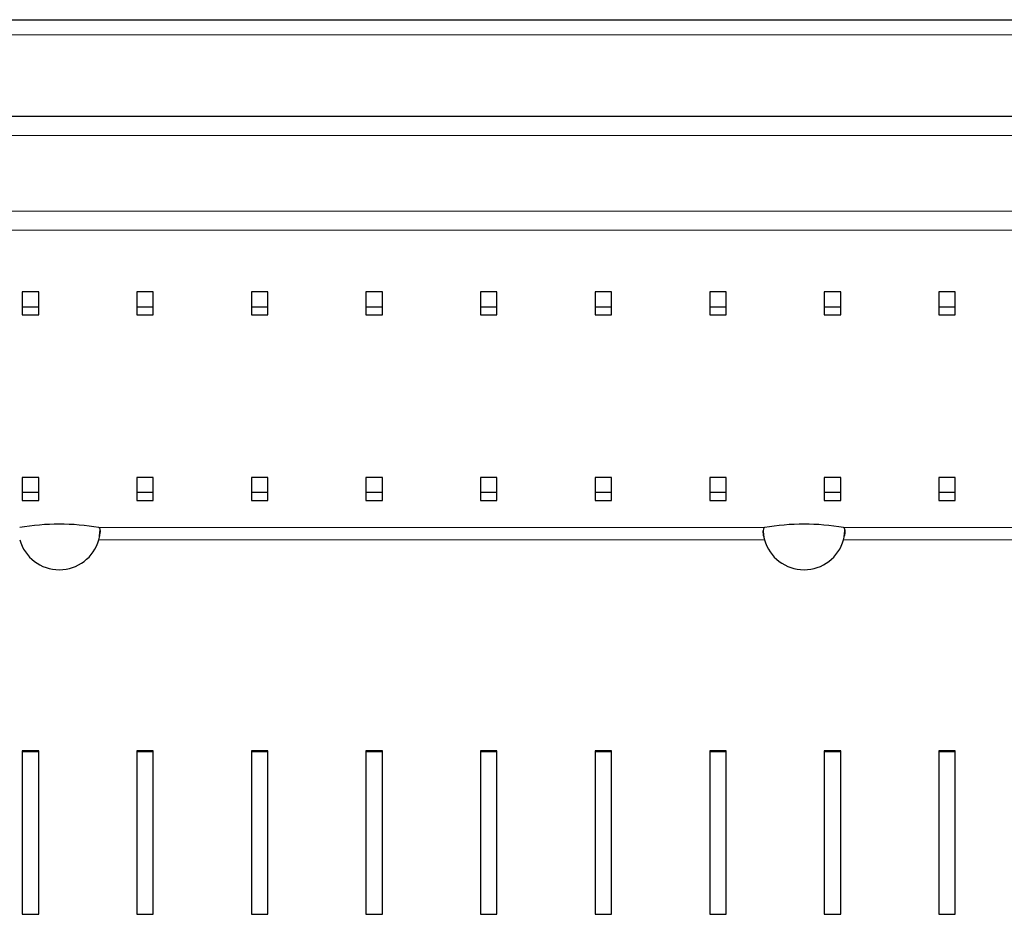
# Model space of a CAD drawing. Units: millimetres. Extents: x 0 to 210, y 0 to 297.
# Drawn here: x 62 to 71, y 151 to 160 of the extents above; entities that cross this region are included whole.
import ezdxf

# ---------------------------------------------------------------- set-up
doc = ezdxf.new("R2010")
doc.units = ezdxf.units.MM

msp = doc.modelspace()

# ---------------------------------------------------------------- linework, layer by layer
at = {"color": 7, "linetype": 'Continuous', "lineweight": 25}
for p, q in [((58.0237, 159.60165), (100.9237, 159.60165)), ((58.0237, 158.7209), (100.9237, 158.7209)), ((62.2867, 157.11659), (62.1367, 157.11659)), ((62.1367, 157.11659), (62.1367, 156.90753)), ((62.2867, 156.90753), (62.2867, 157.11659)), ((63.3327, 157.11659), (63.1827, 157.11659)), ((63.1827, 157.11659), (63.1827, 156.90753)), ((63.3327, 156.90753), (63.3327, 157.11659)), ((64.3787, 157.11659), (64.2287, 157.11659)), ((64.2287, 157.11659), (64.2287, 156.90753)), ((64.3787, 156.90753), (64.3787, 157.11659)), ((65.4247, 157.11659), (65.27469, 157.11659)), ((65.27469, 157.11659), (65.27469, 156.90753)), ((65.4247, 156.90753), (65.4247, 157.11659)), ((66.47069, 157.11659), (66.3207, 157.11659)), ((66.3207, 157.11659), (66.3207, 156.90753)), ((66.47069, 156.90753), (66.47069, 157.11659)), ((67.5167, 157.11659), (67.3667, 157.11659)), ((67.3667, 157.11659), (67.3667, 156.90753)), ((67.5167, 156.90753), (67.5167, 157.11659)), ((68.5627, 157.11659), (68.4127, 157.11659)), ((68.4127, 157.11659), (68.4127, 156.90753)), ((68.5627, 156.90753), (68.5627, 157.11659)), ((69.6087, 157.11659), (69.4587, 157.11659)), ((69.4587, 157.11659), (69.4587, 156.90753)), ((69.6087, 156.90753), (69.6087, 157.11659)), ((70.6547, 157.11659), (70.5047, 157.11659)), ((70.5047, 157.11659), (70.5047, 156.90753)), ((70.6547, 156.90753), (70.6547, 157.11659)), ((62.1367, 156.98212), (62.2867, 156.98212)), ((63.1827, 156.98212), (63.3327, 156.98212)), ((64.2287, 156.98212), (64.3787, 156.98212)), ((65.27469, 156.98212), (65.4247, 156.98212)), ((66.3207, 156.98212), (66.47069, 156.98212)), ((67.3667, 156.98212), (67.5167, 156.98212)), ((68.4127, 156.98212), (68.5627, 156.98212)), ((69.4587, 156.98212), (69.6087, 156.98212)), ((70.5047, 156.98212), (70.6547, 156.98212)), ((62.1367, 156.90753), (62.2867, 156.90753)), ((63.1827, 156.90753), (63.3327, 156.90753)), ((64.2287, 156.90753), (64.3787, 156.90753)), ((65.27469, 156.90753), (65.4247, 156.90753)), ((66.3207, 156.90753), (66.47069, 156.90753)), ((67.3667, 156.90753), (67.5167, 156.90753)), ((68.4127, 156.90753), (68.5627, 156.90753)), ((69.4587, 156.90753), (69.6087, 156.90753)), ((70.5047, 156.90753), (70.6547, 156.90753)), ((62.2867, 155.42323), (62.1367, 155.42323)), ((62.1367, 155.42323), (62.1367, 155.21417)), ((62.2867, 155.21417), (62.2867, 155.42323)), ((63.3327, 155.42323), (63.1827, 155.42323)), ((63.1827, 155.42323), (63.1827, 155.21417)), ((63.3327, 155.21417), (63.3327, 155.42323)), ((64.3787, 155.42323), (64.2287, 155.42323)), ((64.2287, 155.42323), (64.2287, 155.21417)), ((64.3787, 155.21417), (64.3787, 155.42323)), ((65.4247, 155.42323), (65.27469, 155.42323)), ((65.27469, 155.42323), (65.27469, 155.21417)), ((65.4247, 155.21417), (65.4247, 155.42323)), ((66.47069, 155.42323), (66.3207, 155.42323)), ((66.3207, 155.42323), (66.3207, 155.21417)), ((66.47069, 155.21417), (66.47069, 155.42323)), ((67.5167, 155.42323), (67.3667, 155.42323)), ((67.3667, 155.42323), (67.3667, 155.21417)), ((67.5167, 155.21417), (67.5167, 155.42323)), ((68.5627, 155.42323), (68.4127, 155.42323)), ((68.4127, 155.42323), (68.4127, 155.21417)), ((68.5627, 155.21417), (68.5627, 155.42323)), ((69.6087, 155.42323), (69.4587, 155.42323)), ((69.4587, 155.42323), (69.4587, 155.21417)), ((69.6087, 155.21417), (69.6087, 155.42323)), ((70.6547, 155.42323), (70.5047, 155.42323)), ((70.5047, 155.42323), (70.5047, 155.21417)), ((70.6547, 155.21417), (70.6547, 155.42323)), ((62.1367, 155.28876), (62.2867, 155.28876)), ((63.1827, 155.28876), (63.3327, 155.28876)), ((64.2287, 155.28876), (64.3787, 155.28876)), ((65.27469, 155.28876), (65.4247, 155.28876)), ((66.3207, 155.28876), (66.47069, 155.28876)), ((67.3667, 155.28876), (67.5167, 155.28876)), ((68.4127, 155.28876), (68.5627, 155.28876)), ((69.4587, 155.28876), (69.6087, 155.28876)), ((70.5047, 155.28876), (70.6547, 155.28876)), ((62.1367, 155.21417), (62.2867, 155.21417)), ((63.1827, 155.21417), (63.3327, 155.21417)), ((64.2287, 155.21417), (64.3787, 155.21417)), ((65.27469, 155.21417), (65.4247, 155.21417)), ((66.3207, 155.21417), (66.47069, 155.21417)), ((67.3667, 155.21417), (67.5167, 155.21417)), ((68.4127, 155.21417), (68.5627, 155.21417)), ((69.4587, 155.21417), (69.6087, 155.21417)), ((70.5047, 155.21417), (70.6547, 155.21417)), ((62.2867, 152.92906), (62.1367, 152.92906)), ((62.1367, 152.92906), (62.1367, 151.43728)), ((62.2867, 152.92122), (62.1367, 152.92122)), ((62.2867, 151.43728), (62.2867, 152.92906)), ((63.3327, 152.92906), (63.1827, 152.92906)), ((63.1827, 152.92906), (63.1827, 151.43728)), ((63.3327, 152.92122), (63.1827, 152.92122)), ((63.3327, 151.43728), (63.3327, 152.92906)), ((64.3787, 152.92906), (64.2287, 152.92906)), ((64.2287, 152.92906), (64.2287, 151.43728)), ((64.3787, 152.92122), (64.2287, 152.92122)), ((64.3787, 151.43728), (64.3787, 152.92906)), ((65.4247, 152.92906), (65.27469, 152.92906)), ((65.27469, 152.92906), (65.27469, 151.43728)), ((65.4247, 152.92122), (65.27469, 152.92122)), ((65.4247, 151.43728), (65.4247, 152.92906)), ((66.47069, 152.92906), (66.3207, 152.92906)), ((66.3207, 152.92906), (66.3207, 151.43728)), ((66.47069, 152.92122), (66.3207, 152.92122)), ((66.47069, 151.43728), (66.47069, 152.92906)), ((67.5167, 152.92906), (67.3667, 152.92906)), ((67.3667, 152.92906), (67.3667, 151.43728)), ((67.5167, 152.92122), (67.3667, 152.92122)), ((67.5167, 151.43728), (67.5167, 152.92906)), ((68.5627, 152.92906), (68.4127, 152.92906)), ((68.4127, 152.92906), (68.4127, 151.43728)), ((68.5627, 152.92122), (68.4127, 152.92122)), ((68.5627, 151.43728), (68.5627, 152.92906)), ((69.6087, 152.92906), (69.4587, 152.92906)), ((69.4587, 152.92906), (69.4587, 151.43728)), ((69.6087, 152.92122), (69.4587, 152.92122)), ((69.6087, 151.43728), (69.6087, 152.92906)), ((70.6547, 152.92906), (70.5047, 152.92906)), ((70.5047, 152.92906), (70.5047, 151.43728)), ((70.6547, 152.92122), (70.5047, 152.92122)), ((70.6547, 151.43728), (70.6547, 152.92906)), ((62.1367, 151.43728), (62.2867, 151.43728)), ((63.1827, 151.43728), (63.3327, 151.43728)), ((64.2287, 151.43728), (64.3787, 151.43728)), ((65.27469, 151.43728), (65.4247, 151.43728)), ((66.3207, 151.43728), (66.47069, 151.43728)), ((67.3667, 151.43728), (67.5167, 151.43728)), ((68.4127, 151.43728), (68.5627, 151.43728)), ((69.4587, 151.43728), (69.6087, 151.43728)), ((70.5047, 151.43728), (70.6547, 151.43728))]:
    msp.add_line(p, q, dxfattribs=at)
at = {"color": 8, "linetype": 'Continuous', "lineweight": 18}
for p, q in [((58.0237, 159.46415), (100.9237, 159.46415)), ((100.9237, 158.5459), (58.0237, 158.5459)), ((58.0237, 157.85347), (100.9237, 157.85347)), ((100.9237, 157.67943), (58.0237, 157.67943)), ((68.91278, 154.96592), (62.83563, 154.96592)), ((72.6237, 154.96592), (69.63563, 154.96592)), ((62.83576, 154.85601), (68.91265, 154.85601)), ((69.63576, 154.85601), (72.6237, 154.85601))]:
    msp.add_line(p, q, dxfattribs=at)
at = {"color": 7, "linetype": 'Continuous', "lineweight": 25, "flags": 128}
for points in [[(62.83841, 154.86649), (62.83841, 154.86648), (62.83841, 154.86648)], [(69.63841, 154.86649), (69.63841, 154.86648), (69.63841, 154.86648)]]:
    msp.add_lwpolyline(points, dxfattribs=at)
at = {"color": 7, "linetype": 'Continuous', "lineweight": 25}
for centre, radius, start, end in [((62.4742, 152.94974), 2.04831, 79.836999, 100.163001), ((69.2742, 152.94974), 2.04831, 79.836999, 100.163001), ((62.4742, 154.95729), 0.37548, 195.648747, 344.351253), ((69.2742, 154.95729), 0.37548, 195.648747, 344.351253)]:
    msp.add_arc(centre, radius, start, end, dxfattribs=at)
for points, knots in [([(62.83576, 154.85601), (62.83778, 154.86409), (62.84155, 154.87917), (62.84679, 154.9046), (62.85003, 154.92598), (62.84893, 154.94284), (62.84632, 154.95387), (62.84195, 154.96245), (62.83779, 154.96473), (62.83563, 154.96592)], [0, 0, 0, 0, 0.1559341, 0.2909669, 0.4987338, 0.6096144, 0.7295692, 0.8594688, 1, 1, 1, 1]), ([(62.8383, 154.8665), (62.83942, 154.87449), (62.84226, 154.89475), (62.84588, 154.92329), (62.84695, 154.94083), (62.84737, 154.94783)], [0, 0, 0, 0, 0.28101722, 0.71298132, 1, 1, 1, 1]), ([(68.91278, 154.96592), (68.91075, 154.96452), (68.90695, 154.9619), (68.90167, 154.9502), (68.89838, 154.93408), (68.89945, 154.9146), (68.90202, 154.89704), (68.90636, 154.87701), (68.9105, 154.86319), (68.91265, 154.85601)], [0, 0, 0, 0, 0.1559711, 0.2910321, 0.4988288, 0.6096843, 0.7296126, 0.8594882, 1, 1, 1, 1]), ([(68.90099, 154.94147), (68.90128, 154.93465), (68.90202, 154.91762), (68.90555, 154.89112), (68.90859, 154.87293), (68.90967, 154.86647)], [0, 0, 0, 0, 0.30072174, 0.75153083, 1, 1, 1, 1]), ([(69.63576, 154.85601), (69.63778, 154.86409), (69.64156, 154.87917), (69.64679, 154.9046), (69.65003, 154.92598), (69.64893, 154.94284), (69.64632, 154.95387), (69.64195, 154.96245), (69.63779, 154.96473), (69.63563, 154.96592)], [0, 0, 0, 0, 0.155935, 0.2909667, 0.4987333, 0.6096137, 0.7295683, 0.8594677, 1, 1, 1, 1]), ([(69.6383, 154.8665), (69.63942, 154.87449), (69.64226, 154.89475), (69.64588, 154.92329), (69.64695, 154.94083), (69.64738, 154.94783)], [0, 0, 0, 0, 0.2810182, 0.712981, 1, 1, 1, 1])]:
    msp.add_open_spline(points, degree=3, knots=knots, dxfattribs=at)

doc.saveas('drawing.dxf')
